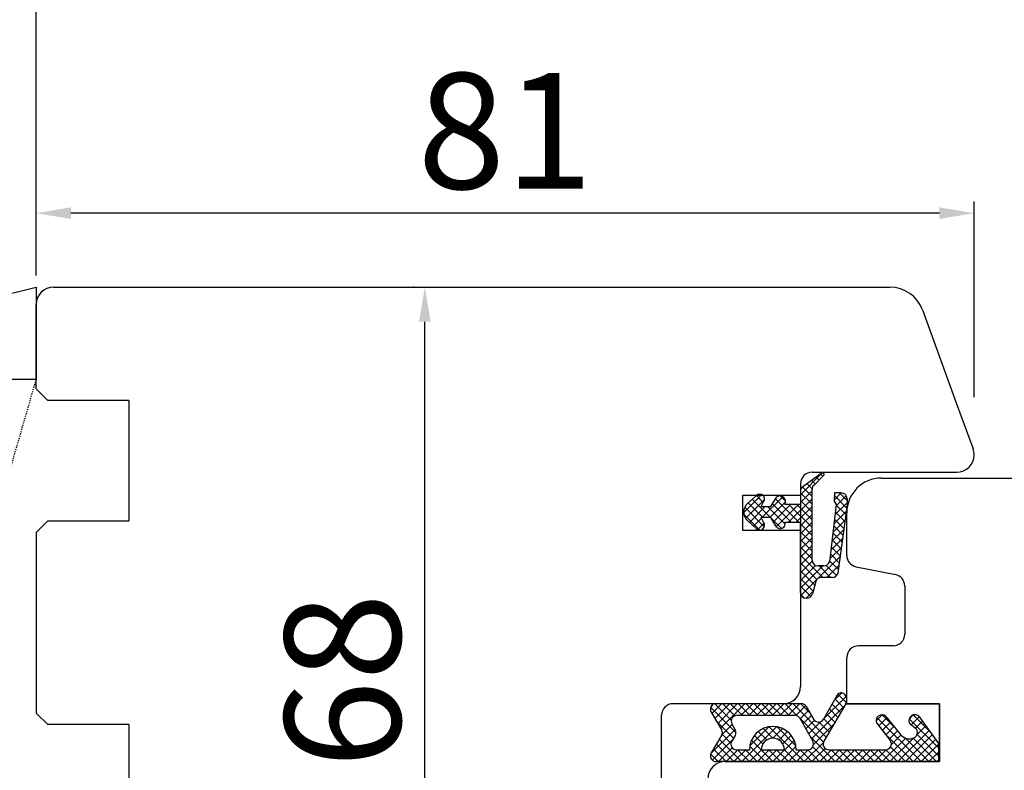
# Model space of a CAD drawing. Units: millimetres. Extents: x 30633 to 164556, y 662 to 17862.
# Drawn here: x 38639 to 38724, y 11344 to 11409 of the extents above; entities that cross this region are included whole.
import ezdxf

# ---------------------------------------------------------------- set-up
doc = ezdxf.new("R2010")
doc.units = ezdxf.units.MM
doc.linetypes.add('HIDDEN', pattern=[0.375, 0.25, -0.125])
for name, color, linetype in [('1', 7, 'Continuous'), ('ościeżnica', 30, 'Continuous'), ('P', 7, 'Continuous'), ('PL_CONT', 210, 'Continuous'), ('skrzydło', 1, 'Continuous'), ('WO_HIDD', 32, 'HIDDEN')]:
    doc.layers.add(name, color=color, linetype=linetype)
doc.styles.get("Standard").update_dxf_attribs({"font": 'arial.ttf'})
doc.dimstyles.new('główny', dxfattribs={"dimtxt": 10, "dimasz": 3, "dimexe": 1, "dimexo": 5, "dimgap": 2, "dimtad": 1, "dimdec": 1, "dimrnd": 0.05, "dimdsep": 46, "dimtxsty": 'Standard', "dimcen": 1.5, "dimclrd": 5, "dimclre": 5, "dimclrt": 1, "dimadec": 1, "dimazin": 2, "dimtfac": 1, "dimtdec": 1, "dimtofl": 0, "dimtmove": 0, "dimatfit": 3, "dimfxl": 1, "dimtolj": 1, "dimtzin": 0, "dimarcsym": 0})

# ---------------------------------------------------------------- blocks, each defined once
blk = doc.blocks.new('*D132')
at = {"layer": 'Defpoints', "color": 0, "transparency": 16777216}
for p in [(39390.462, 11467.495), (39390.462, 11386.006), (38640.462, 11382.006)]:
    blk.add_point(p, dxfattribs=at)
at = {"layer": 'P', "color": 5, "lineweight": -2, "transparency": 16777216}
for p, q in [((38640.462, 11387.006), (38640.462, 11468.495)), ((39390.462, 11391.006), (39390.462, 11468.495))]:
    blk.add_line(p, q, dxfattribs=at)
at = {"layer": 'P', "color": 5, "linetype": 'Continuous', "lineweight": -2, "transparency": 16777216}
blk.add_line((38643.462, 11467.495), (39387.462, 11467.495), dxfattribs=at)
at = {"layer": 'P', "color": 5, "transparency": 16777216}
for points in [[(38643.462, 11467.995), (38643.462, 11466.995), (38640.462, 11467.495)], [(39387.462, 11467.995), (39387.462, 11466.995), (39390.462, 11467.495)]]:
    blk.add_solid(points, dxfattribs=at)
at = {"layer": 'P', "color": 1, "transparency": 16777216, "insert": (39015.462, 11507.788), "char_height": 75, "attachment_point": 5}
blk.add_mtext('\\A1;W1 = 750', dxfattribs=at)
blk = doc.blocks.new('*D134')
at = {"layer": 'Defpoints', "color": 0, "transparency": 16777216}
for p in [(40140.462, 11603.018), (38640.462, 11384.506), (40140.462, 11382.006)]:
    blk.add_point(p, dxfattribs=at)
at = {"layer": 'P', "color": 5, "lineweight": -2, "transparency": 16777216}
for p, q in [((38640.462, 11389.506), (38640.462, 11604.018)), ((40140.462, 11387.006), (40140.462, 11604.018))]:
    blk.add_line(p, q, dxfattribs=at)
at = {"layer": 'P', "color": 5, "linetype": 'Continuous', "lineweight": -2, "transparency": 16777216}
blk.add_line((38643.462, 11603.018), (40137.462, 11603.018), dxfattribs=at)
at = {"layer": 'P', "color": 5, "transparency": 16777216}
for points in [[(38643.462, 11603.518), (38643.462, 11602.518), (38640.462, 11603.018)], [(40137.462, 11603.518), (40137.462, 11602.518), (40140.462, 11603.018)]]:
    blk.add_solid(points, dxfattribs=at)
at = {"layer": 'P', "color": 1, "transparency": 16777216, "insert": (39390.462, 11643.311), "char_height": 75, "attachment_point": 5}
blk.add_mtext('\\A1;W = 1500', dxfattribs=at)
blk = doc.blocks.new('*D168')
at = {"layer": 'Defpoints', "color": 0, "transparency": 16777216}
for p in [(38640.462, 11392.388), (38640.462, 11384.506), (38721.462, 11371.506)]:
    blk.add_point(p, dxfattribs=at)
at = {"layer": 'P', "color": 5, "lineweight": -2, "transparency": 16777216}
for p, q in [((38640.462, 11389.506), (38640.462, 11393.388)), ((38721.462, 11376.506), (38721.462, 11393.388))]:
    blk.add_line(p, q, dxfattribs=at)
at = {"layer": 'P', "color": 5, "linetype": 'Continuous', "lineweight": -2, "transparency": 16777216}
blk.add_line((38718.462, 11392.388), (38643.462, 11392.388), dxfattribs=at)
at = {"layer": 'P', "color": 5, "transparency": 16777216}
for points in [[(38643.462, 11392.888), (38643.462, 11391.888), (38640.462, 11392.388)], [(38718.462, 11392.888), (38718.462, 11391.888), (38721.462, 11392.388)]]:
    blk.add_solid(points, dxfattribs=at)
at = {"layer": 'P', "color": 1, "transparency": 16777216, "insert": (38680.962, 11399.494), "char_height": 10, "attachment_point": 5}
blk.add_mtext('\\A1;81', dxfattribs=at)
blk = doc.blocks.new('*D169')
at = {"layer": 'Defpoints', "color": 0, "transparency": 16777216}
for p in [(38674.027, 11386.006), (38678.071, 11386.006), (38662.712, 11318.006)]:
    blk.add_point(p, dxfattribs=at)
at = {"layer": 'P', "color": 5, "lineweight": -2, "transparency": 16777216}
for p, q in [((38673.071, 11386.006), (38673.027, 11386.006)), ((38667.712, 11318.006), (38675.027, 11318.006))]:
    blk.add_line(p, q, dxfattribs=at)
at = {"layer": 'P', "color": 5, "linetype": 'Continuous', "lineweight": -2, "transparency": 16777216}
blk.add_line((38674.027, 11321.006), (38674.027, 11383.006), dxfattribs=at)
at = {"layer": 'P', "color": 5, "transparency": 16777216}
for points in [[(38673.527, 11383.006), (38674.527, 11383.006), (38674.027, 11386.006)], [(38673.527, 11321.006), (38674.527, 11321.006), (38674.027, 11318.006)]]:
    blk.add_solid(points, dxfattribs=at)
at = {"layer": 'P', "color": 1, "transparency": 16777216, "insert": (38666.921, 11352.006), "char_height": 10, "attachment_point": 5, "rotation": 90}
blk.add_mtext('\\A1;68', dxfattribs=at)

msp = doc.modelspace()

# ---------------------------------------------------------------- hatches: boundary and pattern name
at = {"layer": '1', "ltscale": 10}
h = msp.add_hatch(dxfattribs=at)
h.set_pattern_fill('ANSI37', scale=0.15, angle=-90, style=0)
h.set_pattern_definition([(315, (38956.65204, 14096.99864), (0.336759605, 0.336759605), []), (45, (38956.65204, 14096.99864), (-0.336759605, 0.336759605), [])])
h.paths.add_polyline_path([(38699.665, 11347.313, 0.271162), (38699.665, 11347.717), (38698.755, 11349.271, -0.579349), (38699.187, 11350.024), (38706.533, 11350.024, -0.270107), (38706.968, 11349.77), (38707.588, 11348.676, 0.582147), (38708.458, 11348.675), (38709.64, 11350.753, -0.515952), (38710.289, 11350.819, -0.321878), (38710.367, 11350.006), (38708.489, 11346.775, 0.57836), (38708.921, 11346.024), (38713.813, 11346.024, 0.623251), (38714.209, 11346.83), (38713.06, 11348.315, -0.866101), (38713.827, 11348.908), (38715.106, 11347.348, 0.324448), (38716.241, 11347.049, 0.566717), (38716.386, 11347.895), (38715.91, 11348.303, -0.097635), (38715.886, 11348.333, -0.371987), (38716.038, 11348.955, -0.424216), (38716.749, 11348.851), (38718.387, 11346.569), (38718.387, 11345.006), (38699.187, 11345.006, -0.579349), (38698.755, 11345.758)])
h.paths.add_polyline_path([(38700.957, 11346.024), (38702.058, 11346.024, -1), (38706.098, 11346.024), (38707.089, 11346.024, 0.573907), (38707.524, 11346.769), (38706.407, 11348.751, 0.270723), (38705.972, 11349.006), (38700.978, 11349.006, 0.575867), (38700.544, 11348.258), (38700.827, 11347.763, -0.274284), (38700.819, 11347.253), (38700.531, 11346.786, 0.586741)], flags=16)
h.paths.add_polyline_path([(38703.078, 11346.024), (38705.078, 11346.024, 1)], flags=16)
at = {"layer": 'skrzydło'}
h = msp.add_hatch(dxfattribs=at)
h.set_pattern_fill('ANSI37', scale=0.15, angle=-90)
h.set_pattern_definition([(315, (35793.91393, 7998.87217), (0.336759605, 0.336759605), []), (45, (35793.91393, 7998.87217), (-0.336759605, 0.336759605), [])])
h.paths.add_polyline_path([(38704.431, 11365.24), (38703.891, 11366.085), (38703.058, 11366.085), (38703.279, 11365.685, -0.906474), (38702.659, 11365.124), (38701.887, 11365.824, -0.442698), (38701.887, 11367.305), (38702.659, 11368.006), (38703.224, 11368.006, -0.385274), (38703.279, 11367.445), (38703.058, 11367.045), (38703.891, 11367.045), (38704.431, 11367.889, -0.773073), (38705.111, 11367.245), (38706.462, 11367.245), (38706.462, 11366.006), (38706.462, 11365.685), (38705.111, 11365.685, -0.773073)])
h.paths.add_polyline_path([(38706.985, 11359.125, -0.427695), (38706.462, 11359.624), (38706.462, 11366.006), (38706.462, 11368.372, -0.240103), (38706.668, 11368.776), (38708.361, 11370.006), (38708.522, 11369.784), (38707.606, 11368.868, 0.198999), (38707.459, 11368.514), (38707.459, 11362.417, 0.414214), (38707.959, 11361.917), (38708.481, 11361.917, 0.335554), (38708.962, 11362.28), (38709.559, 11367.217), (38709.359, 11367.517), (38709.388, 11368.224), (38709.988, 11368.224, -0.414214), (38710.488, 11367.724), (38710.488, 11367.224), (38709.695, 11361.28, -0.330802), (38709.216, 11360.924), (38708.268, 11360.924, 0.336906), (38707.786, 11360.558), (38707.49, 11359.49, -0.349708)])

# ---------------------------------------------------------------- linework, layer by layer
at = {"layer": '1', "color": 7, "linetype": 'Continuous'}
for p, q in [((38706.668, 11368.776), (38708.361, 11370.006)), ((38708.361, 11370.006), (38708.522, 11369.784)), ((38708.522, 11369.784), (38707.606, 11368.868)), ((38706.462, 11368.372), (38706.462, 11367.245)), ((38707.459, 11362.417), (38707.459, 11368.514)), ((38702.659, 11368.006), (38701.887, 11367.305)), ((38703.058, 11367.045), (38703.279, 11367.445)), ((38703.891, 11367.045), (38704.431, 11367.889)), ((38709.388, 11368.224), (38709.359, 11367.517)), ((38709.359, 11367.517), (38709.559, 11367.217)), ((38709.988, 11368.224), (38709.388, 11368.224)), ((38710.488, 11367.724), (38710.488, 11367.224)), ((38703.058, 11367.045), (38703.891, 11367.045)), ((38705.111, 11367.245), (38706.462, 11367.245)), ((38709.559, 11367.217), (38708.962, 11362.28)), ((38710.488, 11367.224), (38709.695, 11361.28)), ((38701.887, 11365.824), (38702.659, 11365.124)), ((38703.279, 11365.685), (38703.058, 11366.085)), ((38703.891, 11366.085), (38703.058, 11366.085)), ((38704.431, 11365.24), (38703.891, 11366.085)), ((38705.111, 11365.685), (38706.462, 11365.685)), ((38706.462, 11359.624), (38706.462, 11365.685)), ((38708.481, 11361.917), (38707.959, 11361.917)), ((38711.266, 11361.845), (38711.266, 11361.845)), ((38709.216, 11360.924), (38708.268, 11360.924)), ((38707.786, 11360.558), (38707.49, 11359.49)), ((38707.008, 11359.124), (38706.962, 11359.124)), ((38718.462, 11349.506), (38718.462, 11350.006)), ((38710.462, 11345.006), (38699.962, 11345.006)), ((38699.962, 11345.006), (38710.462, 11345.006))]:
    msp.add_line(p, q, dxfattribs=at)
at = {"layer": '1', "color": 7, "ltscale": 10}
for p, q in [((38709.64, 11350.753), (38708.458, 11348.675)), ((38699.187, 11350.024), (38706.533, 11350.024)), ((38706.968, 11349.77), (38707.588, 11348.676)), ((38710.367, 11350.006), (38708.489, 11346.775)), ((38698.755, 11349.271), (38699.665, 11347.717)), ((38700.978, 11349.006), (38705.972, 11349.006)), ((38706.407, 11348.751), (38707.524, 11346.769)), ((38713.827, 11348.908), (38715.106, 11347.348)), ((38716.749, 11348.851), (38718.387, 11346.569)), ((38700.544, 11348.258), (38700.827, 11347.763)), ((38713.06, 11348.315), (38714.209, 11346.83)), ((38715.91, 11348.303), (38716.386, 11347.895)), ((38699.665, 11347.313), (38698.755, 11345.758)), ((38700.819, 11347.253), (38700.531, 11346.786)), ((38716.241, 11347.049), (38716.241, 11347.049)), ((38718.387, 11346.569), (38718.387, 11345.006)), ((38700.957, 11346.024), (38702.058, 11346.024)), ((38703.078, 11346.024), (38705.078, 11346.024)), ((38706.098, 11346.024), (38707.089, 11346.024)), ((38708.921, 11346.024), (38713.813, 11346.024)), ((38718.387, 11345.006), (38699.187, 11345.006))]:
    msp.add_line(p, q, dxfattribs=at)
at = {"layer": '1', "color": 7, "linetype": 'Continuous'}
for centre, radius, start, end in [((38719.962, 11371.506), 1.5, 0, 20), ((38706.962, 11368.372), 0.5, 125.99474, 180), ((38707.959, 11368.514), 0.5, 134.98093, 180), ((38702.941, 11367.695), 0.42, 323.47629, 132.24224), ((38704.687, 11367.479), 0.484, 331.12842, 121.95497), ((38709.988, 11367.724), 0.5, 0, 90), ((38702.56, 11366.565), 1, 132.24224, 227.75776), ((38702.941, 11365.435), 0.42, 227.75776, 36.52371), ((38704.713, 11365.551), 0.42, 227.75776, 18.58431), ((38707.959, 11362.417), 0.5, 180, 270), ((38708.481, 11362.417), 0.5, 270, 344.19749), ((38708.268, 11360.424), 0.5, 90, 164.47589), ((38709.216, 11361.424), 0.5, 270, 343.21736), ((38706.962, 11359.624), 0.5, 180, 270), ((38707.008, 11359.624), 0.5, 270, 344.47589)]:
    msp.add_arc(centre, radius, start, end, dxfattribs=at)
at = {"layer": '1', "color": 7, "ltscale": 10}
for centre, radius, start, end in [((38709.988, 11350.555), 0.4, 41.19544, 150.36162), ((38709.762, 11350.358), 0.7, 329.82648, 41.19544), ((38699.187, 11349.524), 0.5, 90, 210.34325), ((38706.533, 11349.524), 0.5, 29.53878, 90), ((38700.978, 11348.506), 0.5, 90, 209.74488), ((38705.972, 11348.506), 0.5, 29.40719, 90), ((38713.486, 11348.556), 0.49, 45.94129, 209.5248), ((38716.322, 11348.556), 0.49, 125.47475, 207.09302), ((38716.343, 11348.559), 0.5, 35.66859, 127.61839), ((38704.078, 11346.024), 2.02, 0, 180), ((38708.023, 11348.922), 0.5, 209.53878, 330.36162), ((38715.975, 11348.379), 0.1, 207.09302, 229.39871), ((38716.06, 11347.515), 0.5, 291.23487, 49.39871), ((38699.32, 11347.515), 0.4, 329.65675, 30.34325), ((38700.393, 11347.515), 0.5, 328.3925, 29.74488), ((38715.879, 11347.981), 1, 219.33271, 291.23487), ((38700.957, 11346.524), 0.5, 148.3925, 270), ((38704.078, 11346.024), 1, 0, 180), ((38707.089, 11346.524), 0.5, 270, 29.40719), ((38708.921, 11346.524), 0.5, 149.82648, 270), ((38713.813, 11346.524), 0.5, 270, 37.73305), ((38699.187, 11345.506), 0.5, 149.65675, 270)]:
    msp.add_arc(centre, radius, start, end, dxfattribs=at)
at = {"layer": 'ościeżnica', "linetype": 'Continuous'}
for p, q in [((38641.962, 11386.006), (38714.18, 11386.006)), ((38640.462, 11377.206), (38640.462, 11384.506)), ((38716.999, 11384.032), (38719.92, 11376.006)), ((38641.462, 11376.206), (38640.462, 11377.206)), ((38648.462, 11376.206), (38641.462, 11376.206)), ((38648.462, 11376.206), (38648.462, 11376.006)), ((38648.462, 11376.006), (38648.462, 11366.006)), ((38719.92, 11376.006), (38721.372, 11372.019)), ((38707.462, 11370.006), (38719.962, 11370.006)), ((38706.462, 11369.006), (38706.462, 11366.006)), ((38701.462, 11368.006), (38701.462, 11365.006)), ((38706.462, 11368.006), (38701.462, 11368.006)), ((38640.462, 11364.806), (38641.462, 11365.806)), ((38641.462, 11365.806), (38648.462, 11365.806)), ((38648.462, 11366.006), (38648.462, 11365.806)), ((38706.462, 11366.006), (38706.462, 11351.506)), ((38701.462, 11365.006), (38706.462, 11365.006)), ((38640.462, 11364.806), (38640.462, 11349.206)), ((38704.962, 11350.006), (38695.462, 11350.006)), ((38641.462, 11348.206), (38640.462, 11349.206)), ((38694.462, 11348.006), (38694.462, 11349.006)), ((38648.462, 11348.206), (38641.462, 11348.206)), ((38648.462, 11348.206), (38648.462, 11348.006)), ((38648.462, 11348.206), (38648.462, 11348.006)), ((38648.462, 11348.006), (38648.462, 11335.006)), ((38694.462, 11343.506), (38694.462, 11348.006))]:
    msp.add_line(p, q, dxfattribs=at)
for centre, radius, start, end in [((38641.962, 11384.506), 1.5, 90, 180), ((38714.18, 11383.006), 3, 20, 90), ((38719.962, 11371.506), 1.5, 270, 0), ((38707.462, 11369.006), 1, 90, 180), ((38704.962, 11351.506), 1.5, 270, 0), ((38704.962, 11351.506), 1.5, 270, 0), ((38695.462, 11349.006), 1, 90, 180)]:
    msp.add_arc(centre, radius, start, end, dxfattribs=at)
at = {"layer": 'ościeżnica', "ltscale": 10}
msp.add_arc((38704.962, 11351.506), 1.5, 270, 0, dxfattribs=at)
at = {"layer": 'PL_CONT'}
msp.add_lwpolyline([(38640.462, 11386.006), (38640.462, 11378.006), (38640.462, 11378.006), (38625.462, 11378.006), (38625.462, 11378.006), (38625.462, 11386.006, 0.143486)], format="xyb", close=True, dxfattribs=at)
at = {"layer": 'skrzydło', "linetype": 'Continuous'}
for p, q in [((38713.462, 11369.506), (38752.039, 11369.506)), ((38710.462, 11362.825), (38710.462, 11366.506)), ((38711.266, 11361.845), (38714.658, 11361.166)), ((38715.462, 11360.186), (38715.462, 11359.506)), ((38715.462, 11359.506), (38715.462, 11356.006)), ((38714.462, 11355.006), (38711.462, 11355.006)), ((38710.462, 11350.006), (38710.462, 11354.006)), ((38718.462, 11350.006), (38710.462, 11350.006)), ((38710.462, 11350.006), (38718.462, 11350.006)), ((38718.462, 11350.006), (38718.462, 11345.006)), ((38718.462, 11345.506), (38718.462, 11349.506)), ((38718.462, 11345.006), (38718.462, 11345.506)), ((38718.462, 11345.006), (38710.462, 11345.006)), ((38710.462, 11345.006), (38718.462, 11345.006))]:
    msp.add_line(p, q, dxfattribs=at)
at = {"layer": 'skrzydło', "ltscale": 10}
for p, q in [((38711.462, 11350.006), (38718.462, 11350.006)), ((38718.462, 11350.006), (38718.462, 11345.006)), ((38699.962, 11345.006), (38718.462, 11345.006))]:
    msp.add_line(p, q, dxfattribs=at)
at = {"layer": 'skrzydło', "linetype": 'Continuous'}
for centre, radius, start, end in [((38713.462, 11366.506), 3, 90, 180), ((38711.462, 11362.825), 1, 180, 258.69007), ((38714.462, 11360.186), 1, 0, 78.69007), ((38714.462, 11356.006), 1, 270, 0), ((38711.462, 11354.006), 1, 90, 180), ((38699.962, 11343.506), 1.5, 90, 180)]:
    msp.add_arc(centre, radius, start, end, dxfattribs=at)
at = {"layer": 'WO_HIDD', "ltscale": 0.3}
msp.add_lwpolyline([(38625.462, 11326.006), (38640.462, 11378.006)], dxfattribs=at)

# ---------------------------------------------------------------- dimensions: what is measured, and where the dimension line sits
at = {"layer": 'P'}
for base, p1, p2, text, picture, middle in [((40140.462, 11603.018), (38640.462, 11384.506), (40140.462, 11382.006), 'W = <>', '*D134', (39390.462, 11643.311)), ((39390.462, 11467.495), (38640.462, 11382.006), (39390.462, 11386.006), 'W1 = <>', '*D132', (39015.462, 11507.788))]:
    dim = msp.add_linear_dim(base=base, p1=p1, p2=p2, text=text, dimstyle='główny', override={"dimtxt": 75}, dxfattribs=at)
    dim.commit()
    dim.dimension.update_dxf_attribs({"geometry": picture, "text_midpoint": middle})
dim = msp.add_linear_dim(base=(38640.462, 11392.388), p1=(38721.462, 11371.506), p2=(38640.462, 11384.506), dimstyle='główny', dxfattribs=at)
dim.commit()
dim.dimension.update_dxf_attribs({"geometry": '*D168', "text_midpoint": (38680.962, 11399.494)})
dim = msp.add_linear_dim(base=(38674.027, 11386.006), p1=(38662.712, 11318.006), p2=(38678.071, 11386.006), angle=90, dimstyle='główny', dxfattribs=at)
dim.commit()
dim.dimension.update_dxf_attribs({"geometry": '*D169', "text_midpoint": (38666.921, 11352.006)})

doc.saveas('drawing.dxf')
